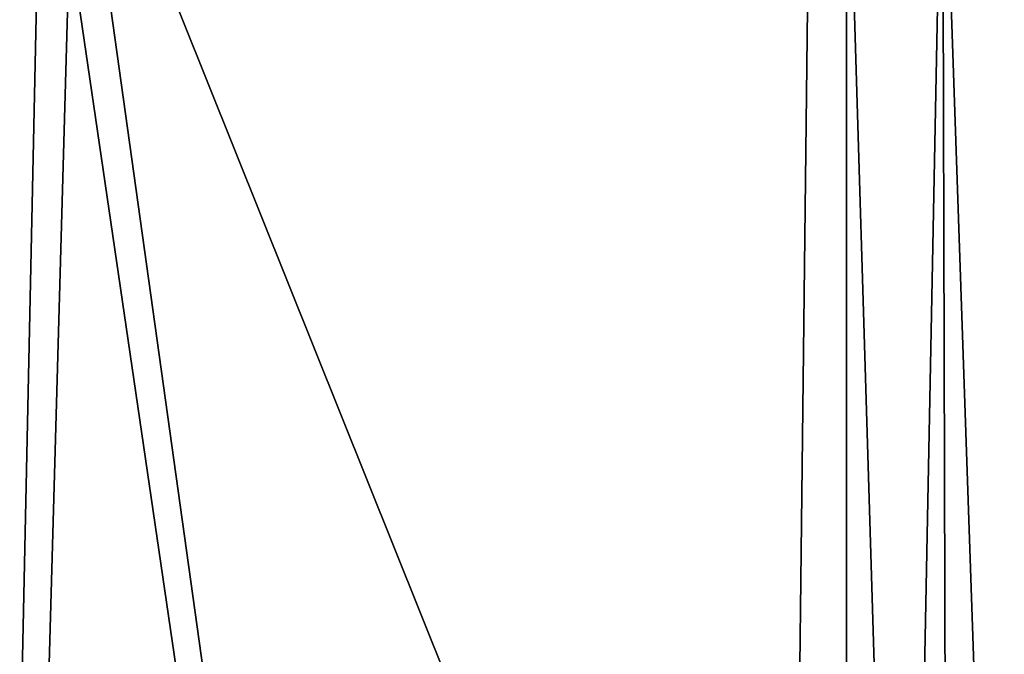
# Model space of a CAD drawing. Units: millimetres. Extents: x -84 to 84, y 67 to 127.
# Drawn here: x -12 to -5, y 117 to 122 of the extents above; entities that cross this region are included whole.
import ezdxf

# ---------------------------------------------------------------- set-up
doc = ezdxf.new("R2010")
doc.units = ezdxf.units.MM
doc.header["$LTSCALE"] = 65.185185
doc.layers.add('19', color=7, linetype='CONTINUOUS')
doc.layers.add('36', color=7, linetype='CONTINUOUS')

msp = doc.modelspace()

# ---------------------------------------------------------------- linework, layer by layer
at = {"layer": '19', "linetype": 'Continuous'}
for points in [[(-12.308, 124.1777, -27.6329), (-13.1217, 86.0996, -27.2551), (-17.7986, 124.1777, -24.4596), (-12.308, 124.1777, -27.6329)], [(-17.5765, 124.1777, 24.6197), (-13.1217, 86.0996, 27.2551), (-12.0482, 124.1777, 27.7471), (-17.5765, 124.1777, 24.6197)], [(-6.7279, 86.0996, -29.4921), (-13.1217, 86.0996, -27.2551), (-12.308, 124.1777, -27.6329), (-6.7279, 86.0996, -29.4921)], [(-13.1217, 86.0996, 27.2551), (-6.7279, 86.0996, 29.4921), (-12.0482, 124.1777, 27.7471), (-13.1217, 86.0996, 27.2551)], [(-6.2852, 124.1777, -29.5898), (-6.7279, 86.0996, -29.4921), (-12.308, 124.1777, -27.6329), (-6.2852, 124.1777, -29.5898)], [(-12.0482, 124.1777, 27.7471), (-6.7279, 86.0996, 29.4921), (-6.0038, 109.0996, 29.6482), (-12.0482, 124.1777, 27.7471)], [(-6.0038, 124.1777, 29.6482), (-12.0482, 124.1777, 27.7471), (-6.0038, 109.0996, 29.6482), (-6.0038, 124.1777, 29.6482)], [(0, 86.0996, -30.25), (-6.7279, 86.0996, -29.4921), (0, 124.1777, -30.25), (0, 86.0996, -30.25)], [(0, 124.1777, -30.25), (-6.7279, 86.0996, -29.4921), (-6.2852, 124.1777, -29.5898), (0, 124.1777, -30.25)]]:
    msp.add_3dface(points, dxfattribs=at)
at = {"layer": '36', "linetype": 'Continuous'}
for points in [[(-6.0038, 124.1777, 29.6482), (-6.0038, 109.0996, 29.6482), (-5.5451, 109.0996, 29.788), (-6.0038, 124.1777, 29.6482)], [(-5.2505, 124.1684, 29.9331), (-6.0038, 124.1777, 29.6482), (-5.5451, 109.0996, 29.788), (-5.2505, 124.1684, 29.9331)], [(-5.2092, 109.0996, 29.9575), (-5.2505, 124.1684, 29.9331), (-5.5451, 109.0996, 29.788), (-5.2092, 109.0996, 29.9575)], [(-4.6265, 124.1414, 30.4432), (-5.2505, 124.1684, 29.9331), (-4.7329, 109.0996, 30.3301), (-4.6265, 124.1414, 30.4432)], [(-4.7329, 109.0996, 30.3301), (-5.2505, 124.1684, 29.9331), (-5.2092, 109.0996, 29.9575), (-4.7329, 109.0996, 30.3301)]]:
    msp.add_3dface(points, dxfattribs=at)

doc.saveas('drawing.dxf')
